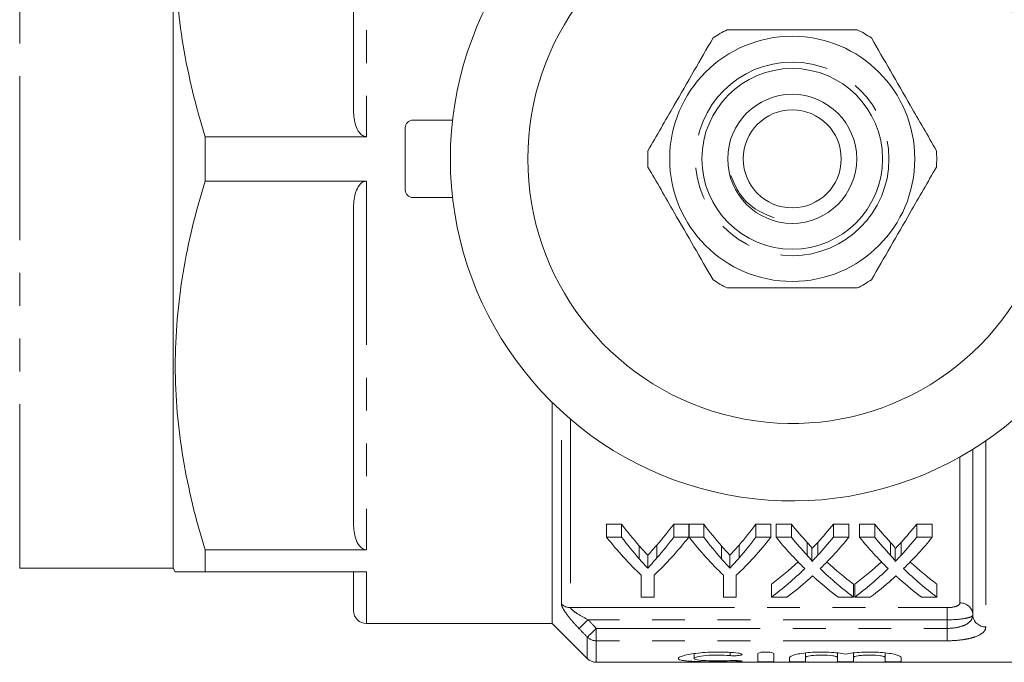
# Model space of a CAD drawing. Units: millimetres. Extents: x 123 to 283, y 91 to 264.
# Drawn here: x 153 to 192, y 91 to 116 of the extents above; entities that cross this region are included whole.
import ezdxf

# ---------------------------------------------------------------- set-up
doc = ezdxf.new("R2010")
doc.units = ezdxf.units.MM
doc.linetypes.add('PHANTOM', pattern=[12.7, 6.35, -1.27, 1.27, -1.27, 1.27, -1.27])

msp = doc.modelspace()

# ---------------------------------------------------------------- linework, layer by layer
at = {"color": 8, "linetype": 'PHANTOM', "lineweight": 0}
for p, q in [((153.392, 94.84), (153.392, 126.54)), ((166.834, 125.831), (166.834, 111.549)), ((166.834, 109.831), (166.834, 95.549)), ((174.388, 93.444), (174.388, 100.916)), ((174.741, 100.604), (174.741, 93.306)), ((190.834, 99.767), (190.834, 92.562)), ((189.834, 93.491), (189.834, 99.144)), ((166.834, 94.69), (166.834, 92.69)), ((174.741, 93.306), (189.334, 93.306)), ((189.334, 93.306), (189.334, 92.836)), ((189.334, 92.836), (175.423, 92.836)), ((189.334, 92.503), (189.334, 92.836)), ((175.741, 92.503), (189.334, 92.503)), ((175.741, 92.503), (175.741, 92.025)), ((189.334, 92.503), (189.334, 92.025)), ((175.388, 91.336), (175.388, 92.165)), ((175.741, 92.025), (175.741, 91.19)), ((189.334, 92.025), (175.741, 92.025)), ((180.926, 91.571), (180.926, 91.45)), ((181.24, 91.254), (181.24, 91.218))]:
    msp.add_line(p, q, dxfattribs=at)
at = {"color": 7, "linetype": 'Continuous', "lineweight": 15}
for p, q in [((159.334, 94.84), (159.334, 126.54)), ((166.334, 112.551), (166.334, 124.829)), ((168.334, 109.49), (168.334, 111.89)), ((168.634, 112.19), (170.17, 112.19)), ((166.834, 111.549), (160.576, 111.549)), ((160.576, 109.831), (160.576, 111.549)), ((160.576, 109.831), (166.834, 109.831)), ((168.634, 109.19), (170.17, 109.19)), ((166.334, 96.551), (166.334, 108.829)), ((174.034, 92.69), (174.034, 101.252)), ((190.334, 99.44), (190.334, 93.026)), ((176.723, 96.537), (176.139, 96.537)), ((176.139, 96.037), (176.139, 96.537)), ((176.723, 96.037), (176.723, 96.537)), ((179.324, 96.537), (178.74, 96.537)), ((178.74, 96.037), (178.74, 96.537)), ((179.324, 96.037), (179.324, 96.537)), ((179.908, 96.537), (179.334, 96.537)), ((179.334, 96.037), (179.334, 96.537)), ((179.908, 96.037), (179.908, 96.537)), ((182.51, 96.537), (181.926, 96.537)), ((181.926, 96.037), (181.926, 96.537)), ((182.51, 96.037), (182.51, 96.537)), ((183.3, 96.537), (182.706, 96.537)), ((182.706, 96.037), (182.706, 96.537)), ((183.3, 96.037), (183.3, 96.537)), ((185.533, 96.537), (184.93, 96.537)), ((184.93, 96.037), (184.93, 96.537)), ((185.533, 96.037), (185.533, 96.537)), ((186.531, 96.537), (185.937, 96.537)), ((185.937, 96.037), (185.937, 96.537)), ((186.531, 96.037), (186.531, 96.537)), ((188.764, 96.537), (188.161, 96.537)), ((188.161, 96.037), (188.161, 96.537)), ((188.764, 96.037), (188.764, 96.537)), ((176.139, 96.037), (176.723, 96.037)), ((178.74, 96.037), (179.324, 96.037)), ((179.334, 96.037), (179.908, 96.037)), ((181.926, 96.037), (182.51, 96.037)), ((182.706, 96.037), (183.3, 96.037)), ((183.911, 95.336), (183.911, 95.836)), ((184.321, 95.336), (184.321, 95.836)), ((184.93, 96.037), (185.533, 96.037)), ((185.937, 96.037), (186.531, 96.037)), ((187.142, 95.336), (187.142, 95.836)), ((187.552, 95.336), (187.552, 95.836)), ((188.161, 96.037), (188.764, 96.037)), ((166.834, 95.549), (160.576, 95.549)), ((160.576, 94.69), (160.576, 95.549)), ((177.401, 95.202), (177.401, 95.702)), ((178.088, 95.231), (178.088, 95.731)), ((180.587, 95.202), (180.587, 95.702)), ((181.274, 95.231), (181.274, 95.731)), ((184.093, 95.094), (184.093, 95.594)), ((187.324, 95.094), (187.324, 95.594)), ((177.732, 94.838), (177.732, 95.338)), ((180.918, 94.838), (180.918, 95.338)), ((153.392, 94.84), (159.334, 94.84)), ((159.334, 94.84), (159.421, 94.69)), ((160.576, 94.69), (166.834, 94.69)), ((166.334, 93.19), (166.334, 94.69)), ((177.485, 93.714), (177.485, 94.56)), ((177.978, 94.56), (177.978, 93.714)), ((180.671, 93.714), (180.671, 94.56)), ((181.164, 94.56), (181.164, 93.714)), ((182.526, 93.714), (182.526, 94.214)), ((185.712, 93.714), (185.712, 94.214)), ((185.757, 93.714), (185.757, 94.214)), ((188.943, 93.714), (188.943, 94.214)), ((177.978, 93.714), (177.485, 93.714)), ((181.164, 93.714), (180.671, 93.714)), ((183.129, 93.714), (182.526, 93.714)), ((185.712, 93.714), (185.117, 93.714)), ((186.359, 93.714), (185.757, 93.714)), ((188.943, 93.714), (188.348, 93.714)), ((166.834, 92.69), (174.034, 92.69)), ((174.034, 92.69), (175.388, 91.336)), ((179.53, 91.526), (179.53, 91.336)), ((181.999, 91.527), (181.999, 91.223)), ((182.617, 91.527), (182.617, 91.223)), ((183.234, 91.376), (183.234, 91.223)), ((183.851, 91.551), (183.851, 91.376)), ((183.851, 91.376), (183.851, 91.223)), ((185.086, 91.551), (185.086, 91.376)), ((185.086, 91.376), (185.086, 91.223)), ((185.704, 91.551), (185.704, 91.376)), ((185.704, 91.376), (185.704, 91.223)), ((186.938, 91.551), (186.938, 91.376)), ((186.938, 91.376), (186.938, 91.223)), ((187.556, 91.376), (187.556, 91.223)), ((175.741, 91.19), (198.434, 91.19))]:
    msp.add_line(p, q, dxfattribs=at)
at = {"color": 8, "linetype": 'PHANTOM', "lineweight": 0, "flags": 128}
for points in [[(175.423, 92.836), (175.362, 92.778), (175.302, 92.721), (175.246, 92.668), (175.196, 92.619), (175.151, 92.577), (175.115, 92.542), (175.087, 92.516), (175.069, 92.499)], [(175.741, 92.503), (175.68, 92.445), (175.621, 92.388), (175.565, 92.334), (175.514, 92.285), (175.469, 92.243), (175.433, 92.208), (175.406, 92.182), (175.388, 92.165)]]:
    msp.add_lwpolyline(points, dxfattribs=at)
at = {"color": 7, "linetype": 'Continuous', "lineweight": 15}
for radius in [4.75, 3.5, 2.5, 1.9]:
    msp.add_circle((183.334, 110.69), radius, dxfattribs=at)
at = {"color": 8, "linetype": 'PHANTOM', "lineweight": 0}
msp.add_circle((183.334, 110.69), 3.75, dxfattribs=at)
at = {"color": 7, "linetype": 'Continuous', "lineweight": 15}
for centre, radius, start, end in [((183.334, 110.69), 13.25, 35.599, 324.401), ((183.334, 110.69), 10.25, 30.3921, 329.6079), ((183.334, 110.69), 5.6, 116.7655, 123.2345), ((183.334, 110.69), 5.6, 56.7655, 63.2345), ((168.634, 111.89), 0.3, 90, 180), ((183.334, 110.69), 5.6, 176.7655, 183.2345), ((183.334, 110.69), 5.6, 356.7655, 3.2345), ((168.634, 109.49), 0.3, 180, 270), ((183.334, 110.69), 5.6, 236.7655, 243.2345), ((183.334, 110.69), 5.6, 296.7655, 303.2345), ((166.834, 93.19), 0.5, 180, 270), ((175.741, 91.69), 0.5, 225, 270)]:
    msp.add_arc(centre, radius, start, end, dxfattribs=at)
at = {"color": 8, "linetype": 'PHANTOM', "lineweight": 0}
for centre, radius, start, end in [((174.739, 93.823), 0.516, 227.1854, 270.2809), ((189.851, 93.008), 0.483, 2.1647, 92.0109), ((190.817, 93.045), 0.483, 182.1634, 272.0121), ((175.74, 92.536), 0.511, 226.543, 270.2031)]:
    msp.add_arc(centre, radius, start, end, dxfattribs=at)
at = {"color": 7, "linetype": 'Continuous', "lineweight": 15}
for centre, ratio, start_param, end_param in [((184.28, 110.69), 0.634338, 2.441853, 2.51525), ((171.198, 110.69), 0.633084, 3.770605, 3.841333), ((187.466, 110.69), 0.634338, 2.441853, 2.51525), ((174.383, 110.69), 0.633084, 3.770605, 3.841333), ((191.51, 110.69), 0.689082, 2.441853, 2.502939), ((176.755, 110.69), 0.686166, 3.780199, 3.841333), ((194.741, 110.69), 0.689082, 2.441853, 2.502939), ((179.985, 110.69), 0.686166, 3.780199, 3.841333), ((184.09, 110.19), 0.667362, 2.441853, 2.577103), ((184.28, 110.19), 0.634338, 2.441853, 2.51525), ((171.373, 110.19), 0.667362, 3.706083, 3.841333), ((171.198, 110.19), 0.633084, 3.770605, 3.841333), ((187.227, 110.19), 0.662404, 2.441853, 2.577103), ((187.466, 110.19), 0.634338, 2.441853, 2.51525), ((174.559, 110.19), 0.667362, 3.706083, 3.841333), ((174.383, 110.19), 0.633084, 3.770605, 3.841333), ((190.916, 110.19), 0.689072, 2.441853, 2.551275), ((191.51, 110.19), 0.689082, 2.441853, 2.502939), ((176.755, 110.19), 0.686166, 3.780199, 3.841333), ((177.351, 110.19), 0.68669, 3.731545, 3.841333), ((194.147, 110.19), 0.689072, 2.441853, 2.551275), ((194.741, 110.19), 0.689082, 2.441853, 2.502939), ((179.985, 110.19), 0.686166, 3.780199, 3.841333), ((180.582, 110.19), 0.68669, 3.731545, 3.841333), ((176.747, 110.69), 0.686895, 3.613774, 3.707795), ((191.509, 110.69), 0.688947, 2.575687, 2.669412), ((179.977, 110.69), 0.686895, 3.613774, 3.707795), ((194.74, 110.69), 0.688947, 2.575687, 2.669412), ((176.747, 110.19), 0.686895, 3.613774, 3.73191), ((191.509, 110.19), 0.688947, 2.55164, 2.669412), ((179.977, 110.19), 0.686895, 3.613774, 3.73191), ((194.74, 110.19), 0.688947, 2.55164, 2.669412), ((177.344, 110.19), 0.687427, 3.613774, 3.688373), ((190.913, 110.19), 0.688776, 2.592771, 2.669412), ((180.575, 110.19), 0.687427, 3.613774, 3.688373), ((194.143, 110.19), 0.688776, 2.592771, 2.669412)]:
    msp.add_ellipse(centre, major_axis=(0, 18.5), ratio=ratio, start_param=start_param, end_param=end_param, dxfattribs=at)
for points, knots in [([(160.576, 111.549), (160.218, 112.718), (159.928, 113.895), (159.53, 116.266), (159.422, 117.461), (159.42, 119.269), (159.446, 119.877), (159.549, 121.085), (159.627, 121.686), (159.926, 123.478), (160.218, 124.659), (160.576, 125.831)], [0, 0, 0, 0, 0.25, 0.25, 0.5, 0.5, 0.625, 0.625, 0.75, 0.75, 1, 1, 1, 1]), ([(180.812, 115.69), (180.943, 115.69), (181.545, 115.69), (182.654, 115.69), (184.231, 115.69), (185.288, 115.69), (185.856, 115.69)], [0, 0, 0, 0, 0.07896, 0.365173, 0.658396, 1, 1, 1, 1]), ([(180.265, 115.374), (180.02, 114.95), (179.525, 114.093), (178.668, 112.608), (178.08, 111.589), (177.743, 111.006)], [0, 0, 0, 0, 0.294848, 0.596544, 1, 1, 1, 1]), ([(186.404, 115.374), (186.648, 114.95), (187.143, 114.093), (188.001, 112.608), (188.589, 111.589), (188.925, 111.006)], [0, 0, 0, 0, 0.294848, 0.596545, 1, 1, 1, 1]), ([(166.834, 111.549), (166.777, 111.549), (166.722, 111.568), (166.63, 111.627), (166.592, 111.664), (166.495, 111.787), (166.453, 111.878), (166.356, 112.161), (166.334, 112.355), (166.334, 112.551)], [0, 0, 0, 0, 0.125, 0.125, 0.25, 0.25, 0.5, 0.5, 1, 1, 1, 1]), ([(180.265, 106.006), (180.02, 106.43), (179.525, 107.287), (178.668, 108.772), (178.08, 109.791), (177.743, 110.374)], [0, 0, 0, 0, 0.294848, 0.596544, 1, 1, 1, 1]), ([(186.404, 106.006), (186.648, 106.43), (187.143, 107.287), (188.001, 108.772), (188.589, 109.791), (188.925, 110.374)], [0, 0, 0, 0, 0.294848, 0.596545, 1, 1, 1, 1]), ([(180.956, 110.04), (181.057, 109.798), (181.265, 109.298), (181.865, 108.708), (182.38, 108.509), (182.635, 108.411)], [0, 0, 0, 0, 0.322505, 0.665218, 1, 1, 1, 1]), ([(160.576, 95.549), (160.218, 96.718), (159.928, 97.895), (159.53, 100.266), (159.422, 101.461), (159.42, 103.269), (159.446, 103.877), (159.549, 105.085), (159.627, 105.686), (159.926, 107.478), (160.218, 108.659), (160.576, 109.831)], [0, 0, 0, 0, 0.25, 0.25, 0.5, 0.5, 0.625, 0.625, 0.75, 0.75, 1, 1, 1, 1]), ([(166.334, 108.829), (166.334, 109.025), (166.356, 109.219), (166.453, 109.502), (166.496, 109.595), (166.592, 109.715), (166.63, 109.753), (166.722, 109.812), (166.777, 109.831), (166.834, 109.831)], [0, 0, 0, 0, 0.5, 0.5, 0.75, 0.75, 0.875, 0.875, 1, 1, 1, 1]), ([(180.812, 105.69), (180.943, 105.69), (181.545, 105.69), (182.654, 105.69), (184.231, 105.69), (185.288, 105.69), (185.856, 105.69)], [0, 0, 0, 0, 0.07896, 0.365173, 0.658396, 1, 1, 1, 1]), ([(166.834, 95.549), (166.777, 95.549), (166.722, 95.568), (166.63, 95.627), (166.592, 95.664), (166.495, 95.787), (166.453, 95.878), (166.356, 96.161), (166.334, 96.355), (166.334, 96.551)], [0, 0, 0, 0, 0.125, 0.125, 0.25, 0.25, 0.5, 0.5, 1, 1, 1, 1]), ([(184.093, 95.594), (184.093, 95.617), (184.079, 95.637), (184.05, 95.678), (184.034, 95.698), (183.984, 95.758), (183.947, 95.797), (183.911, 95.836)], [0, 0, 0, 0, 0.25, 0.25, 0.5, 0.5, 1, 1, 1, 1]), ([(184.321, 95.836), (184.289, 95.801), (184.256, 95.766), (184.223, 95.731), (184.202, 95.708), (184.18, 95.685), (184.158, 95.662), (184.137, 95.64), (184.115, 95.617), (184.093, 95.594)], [0, 0, 0, 0, 0.0002019633, 0.0002019633, 0.0002019633, 0.0003362981, 0.0003362981, 0.0003362981, 0.0004706387, 0.0004706387, 0.0004706387, 0.0004706387]), ([(187.324, 95.594), (187.323, 95.617), (187.309, 95.637), (187.281, 95.678), (187.264, 95.698), (187.214, 95.758), (187.178, 95.797), (187.142, 95.836)], [0, 0, 0, 0, 0.25, 0.25, 0.5, 0.5, 1, 1, 1, 1]), ([(187.552, 95.836), (187.52, 95.801), (187.487, 95.766), (187.454, 95.731), (187.433, 95.708), (187.411, 95.685), (187.389, 95.662), (187.367, 95.64), (187.345, 95.617), (187.324, 95.594)], [0, 0, 0, 0, 0.0002019633, 0.0002019633, 0.0002019633, 0.0003362981, 0.0003362981, 0.0003362981, 0.0004706387, 0.0004706387, 0.0004706387, 0.0004706387]), ([(177.732, 95.338), (177.685, 95.389), (177.637, 95.441), (177.589, 95.493), (177.558, 95.527), (177.526, 95.561), (177.495, 95.596), (177.464, 95.631), (177.432, 95.666), (177.401, 95.702)], [0, 0, 0, 0, 0.0003085886, 0.0003085886, 0.0003085886, 0.0005124108, 0.0005124108, 0.0005124108, 0.0007162494, 0.0007162494, 0.0007162494, 0.0007162494]), ([(178.088, 95.731), (178.038, 95.673), (177.987, 95.615), (177.936, 95.559), (177.902, 95.521), (177.869, 95.484), (177.835, 95.448), (177.801, 95.411), (177.766, 95.374), (177.732, 95.338)], [0, 0, 0, 0, 0.0003322246, 0.0003322246, 0.0003322246, 0.0005519506, 0.0005519506, 0.0005519506, 0.0007717005, 0.0007717005, 0.0007717005, 0.0007717005]), ([(180.918, 95.338), (180.87, 95.389), (180.823, 95.441), (180.775, 95.493), (180.743, 95.527), (180.712, 95.561), (180.681, 95.596), (180.65, 95.631), (180.618, 95.666), (180.587, 95.702)], [0, 0, 0, 0, 0.0003085886, 0.0003085886, 0.0003085886, 0.0005124108, 0.0005124108, 0.0005124108, 0.0007162494, 0.0007162494, 0.0007162494, 0.0007162494]), ([(181.274, 95.731), (181.224, 95.673), (181.173, 95.615), (181.122, 95.559), (181.088, 95.521), (181.055, 95.484), (181.021, 95.448), (180.987, 95.411), (180.952, 95.374), (180.918, 95.338)], [0, 0, 0, 0, 0.0003322246, 0.0003322246, 0.0003322246, 0.0005519506, 0.0005519506, 0.0005519506, 0.0007717005, 0.0007717005, 0.0007717005, 0.0007717005]), ([(177.401, 95.202), (177.448, 95.148), (177.496, 95.095), (177.543, 95.043), (177.575, 95.008), (177.606, 94.974), (177.638, 94.94), (177.669, 94.906), (177.701, 94.872), (177.732, 94.838)], [0, 0, 0, 0, 0.0003085888, 0.0003085888, 0.0003085888, 0.0005124114, 0.0005124114, 0.0005124114, 0.0007162493, 0.0007162493, 0.0007162493, 0.0007162493]), ([(177.732, 94.838), (177.784, 94.893), (177.836, 94.948), (177.887, 95.004), (177.921, 95.041), (177.954, 95.079), (177.988, 95.117), (178.022, 95.154), (178.055, 95.192), (178.088, 95.231)], [0, 0, 0, 0, 0.0003322253, 0.0003322253, 0.0003322253, 0.000551951, 0.000551951, 0.000551951, 0.0007717, 0.0007717, 0.0007717, 0.0007717]), ([(180.587, 95.202), (180.634, 95.148), (180.682, 95.095), (180.729, 95.043), (180.761, 95.008), (180.792, 94.974), (180.824, 94.94), (180.855, 94.906), (180.887, 94.872), (180.918, 94.838)], [0, 0, 0, 0, 0.0003085888, 0.0003085888, 0.0003085888, 0.0005124114, 0.0005124114, 0.0005124114, 0.0007162493, 0.0007162493, 0.0007162493, 0.0007162493]), ([(180.918, 94.838), (180.97, 94.893), (181.021, 94.948), (181.073, 95.004), (181.106, 95.041), (181.14, 95.079), (181.174, 95.117), (181.207, 95.154), (181.241, 95.192), (181.274, 95.231)], [0, 0, 0, 0, 0.0003322253, 0.0003322253, 0.0003322253, 0.000551951, 0.000551951, 0.000551951, 0.0007717, 0.0007717, 0.0007717, 0.0007717]), ([(183.911, 95.336), (183.947, 95.297), (183.984, 95.258), (184.033, 95.198), (184.05, 95.178), (184.079, 95.137), (184.093, 95.117), (184.093, 95.094)], [0, 0, 0, 0, 0.5, 0.5, 0.75, 0.75, 1, 1, 1, 1]), ([(184.093, 95.094), (184.126, 95.128), (184.159, 95.162), (184.191, 95.197), (184.213, 95.22), (184.235, 95.243), (184.256, 95.266), (184.278, 95.289), (184.3, 95.312), (184.321, 95.336)], [0, 0, 0, 0, 0.0002019642, 0.0002019642, 0.0002019642, 0.0003362985, 0.0003362985, 0.0003362985, 0.000470637, 0.000470637, 0.000470637, 0.000470637]), ([(187.142, 95.336), (187.178, 95.297), (187.214, 95.258), (187.264, 95.198), (187.281, 95.178), (187.309, 95.137), (187.323, 95.117), (187.324, 95.094)], [0, 0, 0, 0, 0.5, 0.5, 0.75, 0.75, 1, 1, 1, 1]), ([(187.324, 95.094), (187.356, 95.128), (187.389, 95.162), (187.422, 95.197), (187.444, 95.22), (187.465, 95.243), (187.487, 95.266), (187.509, 95.289), (187.53, 95.312), (187.552, 95.336)], [0, 0, 0, 0, 0.0002019642, 0.0002019642, 0.0002019642, 0.0003362985, 0.0003362985, 0.0003362985, 0.000470637, 0.000470637, 0.000470637, 0.000470637]), ([(159.428, 94.69), (159.426, 94.69), (159.392, 94.69), (159.531, 94.69), (159.882, 94.69), (160.344, 94.69), (160.576, 94.69)], [0, 0, 0, 0, 0.018035, 0.305239, 0.651304, 1, 1, 1, 1]), ([(184.121, 94.536), (184.097, 94.514), (184.073, 94.492), (184.048, 94.469), (184.033, 94.456), (184.017, 94.442), (184.002, 94.428), (183.987, 94.414), (183.972, 94.401), (183.957, 94.387)], [0, 0, 0, 0, 0.0001457662, 0.0001457662, 0.0001457662, 0.0002365563, 0.0002365563, 0.0002365563, 0.0003273477, 0.0003273477, 0.0003273477, 0.0003273477]), ([(184.265, 94.407), (184.244, 94.426), (184.222, 94.445), (184.201, 94.464), (184.188, 94.476), (184.174, 94.488), (184.161, 94.5), (184.148, 94.512), (184.135, 94.524), (184.121, 94.536)], [0, 0, 0, 0, 0.0001265114, 0.0001265114, 0.0001265114, 0.0002053131, 0.0002053131, 0.0002053131, 0.0002841163, 0.0002841163, 0.0002841163, 0.0002841163]), ([(187.352, 94.536), (187.328, 94.514), (187.303, 94.492), (187.279, 94.469), (187.263, 94.456), (187.248, 94.442), (187.233, 94.428), (187.218, 94.414), (187.203, 94.401), (187.187, 94.387)], [0, 0, 0, 0, 0.0001457662, 0.0001457662, 0.0001457662, 0.0002365563, 0.0002365563, 0.0002365563, 0.0003273477, 0.0003273477, 0.0003273477, 0.0003273477]), ([(187.496, 94.407), (187.474, 94.426), (187.453, 94.445), (187.432, 94.464), (187.418, 94.476), (187.405, 94.488), (187.392, 94.5), (187.379, 94.512), (187.365, 94.524), (187.352, 94.536)], [0, 0, 0, 0, 0.0001265114, 0.0001265114, 0.0001265114, 0.0002053131, 0.0002053131, 0.0002053131, 0.0002841163, 0.0002841163, 0.0002841163, 0.0002841163]), ([(183.234, 91.376), (183.234, 91.41), (183.31, 91.45), (183.592, 91.522), (183.793, 91.553), (184.261, 91.589), (184.523, 91.593), (185.007, 91.568), (185.231, 91.541), (185.395, 91.507)], [0, 0, 0, 0, 0.25, 0.25, 0.5, 0.5, 0.75, 0.75, 1, 1, 1, 1]), ([(185.395, 91.507), (185.558, 91.541), (185.781, 91.568), (186.266, 91.593), (186.526, 91.589), (186.996, 91.554), (187.197, 91.522), (187.479, 91.45), (187.556, 91.41), (187.556, 91.376)], [0, 0, 0, 0, 0.25, 0.25, 0.5, 0.5, 0.75, 0.75, 1, 1, 1, 1]), ([(181.24, 91.218), (181.122, 91.214), (180.998, 91.212), (180.735, 91.209), (180.599, 91.208), (180.329, 91.208), (180.191, 91.208), (179.93, 91.212), (179.803, 91.214), (179.45, 91.225), (179.252, 91.237), (179.05, 91.266), (178.998, 91.278), (178.929, 91.304), (178.912, 91.32), (178.913, 91.353), (178.931, 91.371), (179.002, 91.408), (179.053, 91.427), (179.189, 91.465), (179.272, 91.484), (179.462, 91.518), (179.571, 91.534), (179.804, 91.56), (179.932, 91.571), (180.194, 91.585), (180.328, 91.588), (180.602, 91.588), (180.736, 91.584), (180.997, 91.569), (181.124, 91.559), (181.24, 91.545)], [0, 0, 0, 0, 0.0625, 0.0625, 0.125, 0.125, 0.1875, 0.1875, 0.25, 0.25, 0.375, 0.375, 0.4375, 0.4375, 0.5, 0.5, 0.5625, 0.5625, 0.625, 0.625, 0.6875, 0.6875, 0.75, 0.75, 0.8125, 0.8125, 0.875, 0.875, 0.9375, 0.9375, 1, 1, 1, 1]), ([(180.926, 91.45), (180.785, 91.464), (180.624, 91.471), (180.299, 91.472), (180.135, 91.464), (179.854, 91.438), (179.736, 91.419), (179.574, 91.377), (179.53, 91.355), (179.529, 91.316), (179.572, 91.298), (179.734, 91.27), (179.853, 91.26), (180.134, 91.247), (180.296, 91.244), (180.625, 91.244), (180.786, 91.247), (180.926, 91.254)], [0, 0, 0, 0, 0.125, 0.125, 0.25, 0.25, 0.375, 0.375, 0.5, 0.5, 0.625, 0.625, 0.75, 0.75, 0.875, 0.875, 1, 1, 1, 1]), ([(181.24, 91.545), (181.309, 91.537), (181.361, 91.524), (181.402, 91.496), (181.39, 91.48), (181.31, 91.457), (181.24, 91.448), (181.083, 91.441), (180.996, 91.443), (180.926, 91.45)], [0, 0, 0, 0, 0.25, 0.25, 0.5, 0.5, 0.75, 0.75, 1, 1, 1, 1]), ([(180.926, 91.254), (180.995, 91.257), (181.082, 91.258), (181.238, 91.255), (181.307, 91.251), (181.39, 91.24), (181.402, 91.234), (181.362, 91.224), (181.31, 91.22), (181.24, 91.218)], [0, 0, 0, 0, 0.25, 0.25, 0.5, 0.5, 0.75, 0.75, 1, 1, 1, 1]), ([(181.999, 91.527), (181.999, 91.542), (182.032, 91.558), (182.145, 91.581), (182.225, 91.588), (182.389, 91.588), (182.47, 91.581), (182.584, 91.558), (182.617, 91.542), (182.617, 91.527)], [0, 0, 0, 0, 0.25, 0.25, 0.5, 0.5, 0.75, 0.75, 1, 1, 1, 1]), ([(182.617, 91.223), (182.617, 91.219), (182.583, 91.215), (182.469, 91.209), (182.389, 91.208), (182.227, 91.208), (182.147, 91.209), (182.032, 91.215), (181.999, 91.219), (181.999, 91.223)], [0, 0, 0, 0, 0.25, 0.25, 0.5, 0.5, 0.75, 0.75, 1, 1, 1, 1]), ([(183.851, 91.223), (183.851, 91.219), (183.818, 91.215), (183.704, 91.209), (183.623, 91.208), (183.462, 91.208), (183.382, 91.209), (183.267, 91.215), (183.234, 91.219), (183.234, 91.223)], [0, 0, 0, 0, 0.25, 0.25, 0.5, 0.5, 0.75, 0.75, 1, 1, 1, 1]), ([(185.086, 91.376), (185.086, 91.387), (185.07, 91.399), (185.009, 91.421), (184.963, 91.432), (184.793, 91.46), (184.631, 91.472), (184.388, 91.472), (184.307, 91.469), (184.157, 91.458), (184.089, 91.451), (183.916, 91.423), (183.851, 91.398), (183.851, 91.376)], [0, 0, 0, 0, 0.125, 0.125, 0.25, 0.25, 0.5, 0.5, 0.625, 0.625, 0.75, 0.75, 1, 1, 1, 1]), ([(185.704, 91.223), (185.704, 91.219), (185.67, 91.215), (185.556, 91.209), (185.476, 91.208), (185.314, 91.208), (185.234, 91.209), (185.119, 91.215), (185.086, 91.219), (185.086, 91.223)], [0, 0, 0, 0, 0.25, 0.25, 0.5, 0.5, 0.75, 0.75, 1, 1, 1, 1]), ([(186.938, 91.376), (186.938, 91.387), (186.922, 91.399), (186.861, 91.421), (186.815, 91.432), (186.645, 91.46), (186.483, 91.472), (186.24, 91.472), (186.159, 91.469), (186.009, 91.458), (185.941, 91.451), (185.768, 91.423), (185.704, 91.398), (185.704, 91.376)], [0, 0, 0, 0, 0.125, 0.125, 0.25, 0.25, 0.5, 0.5, 0.625, 0.625, 0.75, 0.75, 1, 1, 1, 1]), ([(187.556, 91.223), (187.556, 91.219), (187.522, 91.215), (187.408, 91.209), (187.328, 91.208), (187.167, 91.208), (187.086, 91.209), (186.971, 91.215), (186.938, 91.219), (186.938, 91.223)], [0, 0, 0, 0, 0.25, 0.25, 0.5, 0.5, 0.75, 0.75, 1, 1, 1, 1])]:
    msp.add_open_spline(points, degree=3, knots=knots, dxfattribs=at)
at = {"color": 8, "linetype": 'PHANTOM', "lineweight": 0}
for points, knots in [([(175.069, 92.499), (174.986, 92.586), (174.905, 92.674), (174.751, 92.851), (174.678, 92.941), (174.548, 93.112), (174.492, 93.196), (174.411, 93.341), (174.388, 93.402), (174.388, 93.444)], [0, 0, 0, 0, 0.25, 0.25, 0.5, 0.5, 0.75, 0.75, 1, 1, 1, 1]), ([(174.741, 93.306), (174.741, 93.279), (174.784, 93.235), (174.888, 93.151), (174.95, 93.109), (175.143, 92.987), (175.282, 92.91), (175.423, 92.836)], [0, 0, 0, 0, 0.25, 0.25, 0.5, 0.5, 1, 1, 1, 1]), ([(189.334, 93.306), (189.469, 93.306), (189.6, 93.326), (189.783, 93.394), (189.834, 93.442), (189.834, 93.491)], [0, 0, 0, 0, 0.5, 0.5, 1, 1, 1, 1]), ([(189.334, 92.503), (189.475, 92.503), (189.614, 92.517), (189.865, 92.569), (189.976, 92.607), (190.155, 92.702), (190.223, 92.759), (190.313, 92.886), (190.334, 92.955), (190.334, 93.026)], [0, 0, 0, 0, 0.25, 0.25, 0.5, 0.5, 0.75, 0.75, 1, 1, 1, 1]), ([(190.334, 93.026), (190.334, 93.001), (190.309, 92.976), (190.21, 92.929), (190.137, 92.908), (189.861, 92.856), (189.601, 92.836), (189.334, 92.836)], [0, 0, 0, 0, 0.25, 0.25, 0.5, 0.5, 1, 1, 1, 1]), ([(190.834, 92.562), (190.834, 92.485), (190.8, 92.414), (190.66, 92.282), (190.556, 92.224), (190.352, 92.152), (190.277, 92.13), (190.114, 92.093), (190.025, 92.077), (189.746, 92.038), (189.542, 92.025), (189.334, 92.025)], [0, 0, 0, 0, 0.25, 0.25, 0.5, 0.5, 0.625, 0.625, 0.75, 0.75, 1, 1, 1, 1])]:
    msp.add_open_spline(points, degree=3, knots=knots, dxfattribs=at)
for points in [[(175.423, 92.836), (175.529, 92.725), (175.635, 92.614), (175.741, 92.503)], [(175.388, 92.165), (175.282, 92.276), (175.176, 92.387), (175.069, 92.499)]]:
    msp.add_open_spline(points, degree=3, dxfattribs=at)

doc.saveas('drawing.dxf')
